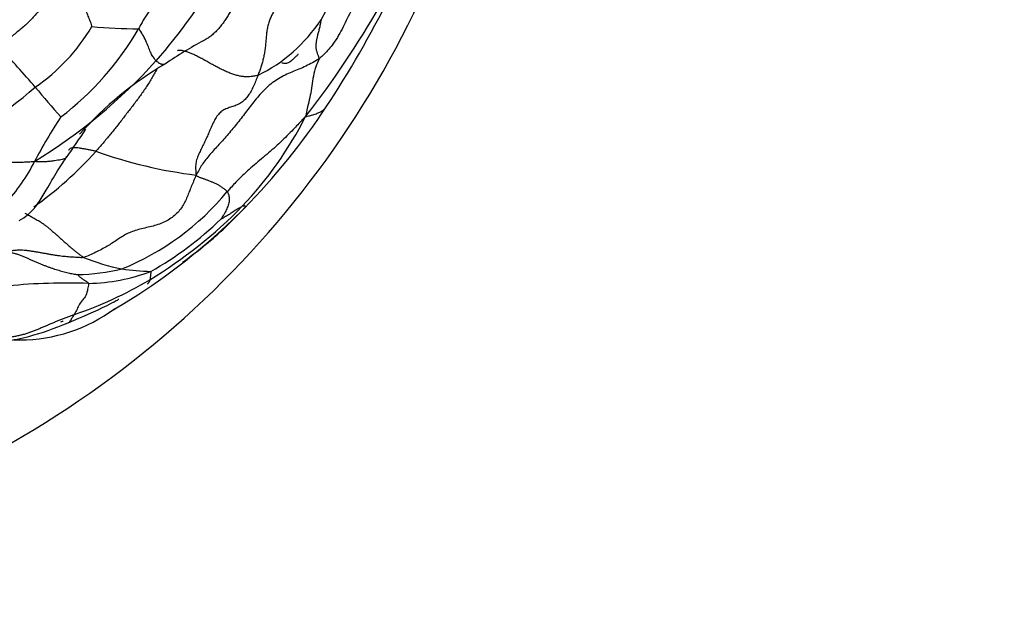
# Model space of a CAD drawing. Units: millimetres. Extents: x 0 to 1478, y 0 to 1758.
# Drawn here: x 839 to 868, y 427 to 445 of the extents above; entities that cross this region are included whole.
import ezdxf
from ezdxf import colors
from ezdxf.entities.mleader import LeaderData, LeaderLine
from ezdxf.math import Vec2, Vec3

# ---------------------------------------------------------------- set-up
doc = ezdxf.new("R2010")
doc.units = ezdxf.units.MM
doc.layers.add('DV3_Défaut', color=7, linetype='Continuous')
doc.layers.add('Défaut', color=7, linetype='Continuous')

# ---------------------------------------------------------------- blocks, each defined once
blk = doc.blocks.new('_DOT')
at = {"color": 0}
blk.add_line((0, 0), (-1, 0), dxfattribs=at)
at = {"color": 0, "const_width": 0.333}
blk.add_lwpolyline([(-0.1665, 0, 1), (0.1665, 0, 1)], format="xyb", close=True, dxfattribs=at)
blk = doc.blocks.new('SE2')
at = {"layer": 'DV3_Défaut', "color": 7, "linetype": 'Continuous'}
blk.add_line((844.754, 438.405), (844.91, 438.55), dxfattribs=at)
for centre, radius, start, end in [((823.689, 458.173), 30, 262.3807, 0), ((832.443, 453.988), 17.928, 329.4121, 345.6454), ((830.849, 454.232), 16.061, 318.6431, 330.6555), ((821.1, 459.978), 32.252, 326.6186, 333.4157), ((826.096, 458.661), 27.088, 321.8958, 330.4464), ((843.82, 447.541), 4.86, 296.3163, 326.5865), ((835.952, 447.629), 5.831, 304.6314, 329.3746), ((834.522, 449.155), 9.086, 307.3625, 329.8558), ((842.414, 460.243), 15.651, 264.7038, 269.8721), ((849.441, 434.521), 10.969, 117.7015, 124.7207), ((808.649, 416.444), 40.418, 40.7571, 43.0425), ((830.303, 455.109), 17.052, 301.6252, 317.6425), ((848.512, 434.417), 10.558, 120.2506, 138.5329), ((832.201, 450.818), 10.663, 291.0056, 311.4949), ((859.61, 459.497), 26.299, 219.3226, 221.9008), ((831.372, 453.17), 19.928, 315.3976, 326.7226), ((851.879, 434.058), 14.222, 146.3794, 152.664), ((837.03, 447.236), 11.652, 316.6555, 332.9973), ((912.358, 391.748), 87.202, 145.16503, 145.84368), ((832.663, 448.454), 11.323, 305.3749, 318.1236), ((845.989, 454.762), 14.705, 250.5548, 262.6737), ((834.477, 442.979), 5.334, 316.7088, 333.3808), ((838.829, 444.831), 8.077, 292.1532, 320.4042), ((835.401, 449.088), 14.109, 301.2356, 315.726), ((831.924, 452.684), 19.194, 312.5744, 315.3676), ((836.963, 447.138), 11.717, 312.728, 317.1964), ((837.447, 446.592), 10.72, 299.6234, 313.7535), ((831.56, 453.172), 19.803, 300.1332, 311.7794), ((836.963, 447.138), 11.717, 305.1049, 312.728), ((843.086, 443.448), 6.217, 247.6659, 258.7727), ((840.372, 443.81), 6.633, 271.4953, 283.099), ((840.74, 442.65), 5.739, 271.334, 290.4617), ((843.345, 449.064), 11.806, 262.8512, 267.0961), ((840.235, 418.238), 18.686, 88.0419, 95.4607), ((836.565, 447.377), 12.043, 288.7054, 300.7203), ((838.807, 439.981), 4.77, 267.7414, 304.3927)]:
    blk.add_arc(centre, radius, start, end, dxfattribs=at)
for points in [[(839.391, 448.351), (839.31, 448.281), (839.128, 448.133), (838.851, 447.912), (838.571, 447.697), (838.285, 447.487), (837.995, 447.284), (837.699, 447.09), (837.394, 446.91), (837.077, 446.751), (836.752, 446.609), (836.425, 446.469), (836.107, 446.314), (835.8, 446.136), (835.504, 445.939), (835.211, 445.737), (834.916, 445.537), (834.617, 445.341), (834.318, 445.147), (834.021, 444.949), (833.727, 444.748), (833.434, 444.547), (833.141, 444.35), (832.844, 444.16), (832.545, 443.977), (832.344, 443.858), (832.233, 443.793)], [(841.619, 447.745), (841.522, 447.684), (841.352, 447.576), (841.098, 447.414), (840.847, 447.249), (840.599, 447.079), (840.353, 446.902), (840.109, 446.719), (839.864, 446.532), (839.615, 446.346), (839.358, 446.167), (839.088, 446.002), (838.804, 445.861), (838.505, 445.745), (838.201, 445.642), (837.902, 445.532), (837.618, 445.392), (837.352, 445.221), (837.098, 445.031), (836.846, 444.835), (836.593, 444.641), (836.336, 444.45), (836.077, 444.262), (835.816, 444.076), (835.554, 443.892), (835.379, 443.769), (835.333, 443.701)], [(844.503, 447.406), (844.482, 447.37), (844.429, 447.285), (844.349, 447.159), (844.267, 447.033), (844.185, 446.908), (844.101, 446.784), (844.016, 446.661), (843.929, 446.539), (843.839, 446.42), (843.747, 446.303), (843.651, 446.19), (843.552, 446.079), (843.451, 445.971), (843.349, 445.866), (843.245, 445.762), (843.142, 445.659), (843.041, 445.555), (842.943, 445.447), (842.848, 445.334), (842.758, 445.217), (842.672, 445.097), (842.593, 444.973), (842.518, 444.846), (842.447, 444.72), (842.401, 444.635), (842.379, 444.592)], [(840.982, 446.373), (840.941, 446.35), (840.863, 446.302), (840.744, 446.23), (840.625, 446.157), (840.506, 446.082), (840.387, 446.004), (840.267, 445.925), (840.148, 445.843), (840.031, 445.757), (839.917, 445.667), (839.805, 445.573), (839.698, 445.474), (839.594, 445.37), (839.492, 445.263), (839.391, 445.149), (839.287, 445.031), (839.179, 444.91), (839.063, 444.79), (838.939, 444.674), (838.81, 444.564), (838.679, 444.458), (838.547, 444.353), (838.418, 444.245), (838.293, 444.132), (838.213, 444.052), (838.189, 444.031)], [(840.982, 446.373), (840.975, 446.353), (840.961, 446.309), (840.943, 446.24), (840.928, 446.17), (840.915, 446.099), (840.902, 446.027), (840.889, 445.956), (840.876, 445.884), (840.861, 445.812), (840.847, 445.741), (840.832, 445.67), (840.817, 445.599), (840.802, 445.527), (840.788, 445.454), (840.777, 445.381), (840.772, 445.306), (840.776, 445.231), (840.79, 445.156), (840.812, 445.082), (840.84, 445.009), (840.869, 444.937), (840.899, 444.865), (840.926, 444.792), (840.951, 444.719), (840.966, 444.669), (840.969, 444.659)], [(846.849, 446.286), (846.84, 446.243), (846.82, 446.155), (846.788, 446.024), (846.754, 445.894), (846.716, 445.766), (846.675, 445.64), (846.631, 445.515), (846.582, 445.394), (846.529, 445.275), (846.473, 445.16), (846.415, 445.046), (846.359, 444.93), (846.309, 444.809), (846.271, 444.679), (846.246, 444.54), (846.23, 444.395), (846.217, 444.248), (846.204, 444.102), (846.187, 443.959), (846.165, 443.819), (846.136, 443.685), (846.101, 443.554), (846.062, 443.428), (846.019, 443.305), (845.989, 443.224), (845.975, 443.185)], [(847.877, 444.865), (847.873, 444.84), (847.865, 444.792), (847.852, 444.722), (847.838, 444.653), (847.822, 444.587), (847.806, 444.524), (847.79, 444.465), (847.775, 444.408), (847.761, 444.356), (847.751, 444.308), (847.742, 444.263), (847.735, 444.22), (847.729, 444.18), (847.724, 444.141), (847.721, 444.103), (847.719, 444.066), (847.721, 444.028), (847.726, 443.989), (847.735, 443.948), (847.746, 443.907), (847.758, 443.866), (847.772, 443.824), (847.788, 443.781), (847.805, 443.737), (847.818, 443.707), (847.816, 443.687)], [(847.816, 443.687), (847.753, 443.643), (847.623, 443.566), (847.42, 443.462), (847.212, 443.372), (847.001, 443.287), (846.793, 443.196), (846.594, 443.088), (846.406, 442.961), (846.231, 442.815), (846.071, 442.651), (845.922, 442.476), (845.779, 442.296), (845.64, 442.114), (845.501, 441.933), (845.361, 441.755), (845.221, 441.582), (845.08, 441.415), (844.938, 441.254), (844.798, 441.098), (844.659, 440.947), (844.525, 440.797), (844.401, 440.647), (844.291, 440.494), (844.198, 440.339), (844.147, 440.234), (844.114, 440.177)], [(845.975, 443.185), (845.953, 443.129), (845.912, 443.02), (845.844, 442.862), (845.77, 442.712), (845.686, 442.575), (845.59, 442.457), (845.481, 442.363), (845.355, 442.294), (845.218, 442.246), (845.078, 442.204), (844.946, 442.148), (844.831, 442.066), (844.738, 441.955), (844.66, 441.824), (844.593, 441.683), (844.53, 441.537), (844.468, 441.391), (844.403, 441.247), (844.335, 441.106), (844.265, 440.966), (844.197, 440.825), (844.137, 440.68), (844.099, 440.528), (844.095, 440.366), (844.107, 440.252), (844.114, 440.177)], [(839.245, 440.589), (839.192, 440.578), (839.104, 440.573), (838.971, 440.566), (838.836, 440.561), (838.7, 440.558), (838.563, 440.556), (838.426, 440.554), (838.291, 440.55), (838.158, 440.542), (838.03, 440.528), (837.903, 440.512), (837.775, 440.499), (837.645, 440.491), (837.51, 440.493), (837.372, 440.503), (837.232, 440.52), (837.093, 440.543), (836.956, 440.571), (836.82, 440.603), (836.687, 440.637), (836.556, 440.674), (836.426, 440.713), (836.296, 440.754), (836.166, 440.799), (836.078, 440.833), (836.023, 440.864)], [(844.114, 440.177), (844.085, 440.109), (844.037, 440.001), (843.967, 439.839), (843.904, 439.68), (843.844, 439.522), (843.778, 439.369), (843.697, 439.221), (843.592, 439.084), (843.463, 438.958), (843.313, 438.847), (843.145, 438.755), (842.961, 438.682), (842.765, 438.628), (842.565, 438.583), (842.37, 438.538), (842.188, 438.48), (842.025, 438.407), (841.875, 438.321), (841.732, 438.226), (841.586, 438.128), (841.431, 438.031), (841.263, 437.939), (841.087, 437.851), (840.903, 437.767), (840.778, 437.713), (840.723, 437.697)], [(844.114, 440.177), (844.128, 440.157), (844.146, 440.147), (844.175, 440.133), (844.207, 440.118), (844.243, 440.104), (844.281, 440.09), (844.321, 440.077), (844.362, 440.062), (844.405, 440.048), (844.447, 440.032), (844.49, 440.015), (844.532, 439.998), (844.574, 439.981), (844.617, 439.965), (844.66, 439.948), (844.703, 439.93), (844.745, 439.909), (844.787, 439.884), (844.828, 439.857), (844.869, 439.828), (844.909, 439.799), (844.949, 439.77), (844.987, 439.742), (845.022, 439.713), (845.044, 439.695), (845.054, 439.683)], [(838.948, 439.036), (838.966, 439.027), (839.003, 439.007), (839.059, 438.976), (839.117, 438.944), (839.175, 438.911), (839.235, 438.878), (839.296, 438.843), (839.358, 438.807), (839.423, 438.767), (839.492, 438.721), (839.564, 438.669), (839.643, 438.607), (839.725, 438.538), (839.811, 438.463), (839.899, 438.385), (839.986, 438.307), (840.074, 438.229), (840.162, 438.151), (840.249, 438.073), (840.335, 437.998), (840.418, 437.927), (840.498, 437.863), (840.576, 437.803), (840.65, 437.748), (840.698, 437.712), (840.723, 437.697)], [(840.723, 437.697), (840.689, 437.687), (840.638, 437.688), (840.559, 437.692), (840.478, 437.697), (840.394, 437.703), (840.308, 437.709), (840.221, 437.716), (840.131, 437.724), (840.039, 437.734), (839.944, 437.747), (839.847, 437.763), (839.749, 437.779), (839.649, 437.797), (839.549, 437.815), (839.448, 437.833), (839.346, 437.851), (839.244, 437.868), (839.139, 437.885), (839.034, 437.899), (838.929, 437.91), (838.824, 437.915), (838.718, 437.913), (838.613, 437.904), (838.505, 437.891), (838.432, 437.879), (838.394, 437.866)], [(838.394, 437.866), (838.438, 437.862), (838.505, 437.851), (838.607, 437.83), (838.709, 437.802), (838.811, 437.767), (838.912, 437.726), (839.012, 437.683), (839.111, 437.638), (839.208, 437.595), (839.305, 437.553), (839.399, 437.514), (839.492, 437.476), (839.583, 437.44), (839.673, 437.407), (839.761, 437.376), (839.848, 437.347), (839.933, 437.321), (840.017, 437.296), (840.099, 437.273), (840.179, 437.252), (840.257, 437.232), (840.332, 437.215), (840.404, 437.201), (840.476, 437.189), (840.524, 437.182), (840.545, 437.179)], [(840.428, 435.97), (840.392, 435.957), (840.32, 435.93), (840.213, 435.89), (840.106, 435.848), (840, 435.806), (839.894, 435.762), (839.788, 435.717), (839.682, 435.672), (839.577, 435.627), (839.471, 435.581), (839.365, 435.535), (839.259, 435.491), (839.151, 435.449), (839.041, 435.411), (838.929, 435.377), (838.816, 435.348), (838.7, 435.322), (838.584, 435.299), (838.465, 435.283), (838.346, 435.272), (838.225, 435.267), (838.103, 435.269), (837.98, 435.277), (837.857, 435.291), (837.775, 435.303), (837.734, 435.31)]]:
    blk.add_open_spline(points, degree=3, dxfattribs=at)
for points, knots in [([(849.654, 446.552), (849.634, 446.509), (849.549, 446.339), (849.371, 446.001), (849.068, 445.573), (848.749, 445.097), (848.52, 444.577), (848.255, 444.125), (847.998, 443.842), (847.855, 443.714), (847.816, 443.687)], [0, 0, 0, 0, 0.041667, 0.166667, 0.333333, 0.5, 0.666667, 0.833333, 0.958333, 1, 1, 1, 1]), ([(845.658, 446.127), (845.641, 446.085), (845.604, 446.001), (845.546, 445.875), (845.488, 445.749), (845.427, 445.625), (845.365, 445.501), (845.3, 445.379), (845.233, 445.257), (845.164, 445.137), (845.094, 445.017), (845.02, 444.9), (844.944, 444.787), (844.862, 444.677), (844.774, 444.574), (844.681, 444.477), (844.581, 444.389), (844.475, 444.31), (844.392, 444.26), (844.346, 444.235), (844.338, 444.231)], [0, 0, 0, 0, 0.058164, 0.116328, 0.174492, 0.232656, 0.290821, 0.348985, 0.407149, 0.465313, 0.523477, 0.581641, 0.639805, 0.697969, 0.756133, 0.814297, 0.872462, 0.930626, 0.98879, 1, 1, 1, 1]), ([(842.904, 443.62), (842.897, 443.627), (842.873, 443.663), (842.824, 443.74), (842.749, 443.844), (842.696, 444.004), (842.615, 444.171), (842.544, 444.362), (842.446, 444.509), (842.396, 444.583), (842.379, 444.592)], [0, 0, 0, 0, 0.041667, 0.166667, 0.333333, 0.5, 0.666667, 0.833333, 0.958333, 1, 1, 1, 1]), ([(845.975, 443.185), (845.94, 443.175), (845.874, 443.164), (845.773, 443.15), (845.67, 443.142), (845.564, 443.145), (845.455, 443.158), (845.341, 443.183), (845.221, 443.219), (845.097, 443.266), (844.969, 443.323), (844.838, 443.387), (844.705, 443.456), (844.572, 443.528), (844.441, 443.602), (844.311, 443.674), (844.187, 443.741), (844.069, 443.8), (843.959, 443.85), (843.857, 443.89), (843.766, 443.918), (843.687, 443.935), (843.622, 443.941), (843.579, 443.937), (843.558, 443.932), (843.551, 443.93)], [0, 0, 0, 0, 0.04463, 0.08926, 0.133889, 0.178519, 0.223149, 0.267779, 0.312409, 0.357038, 0.401668, 0.446298, 0.490928, 0.535557, 0.580187, 0.624817, 0.669447, 0.714077, 0.758706, 0.803336, 0.847966, 0.892596, 0.937226, 0.981855, 1, 1, 1, 1]), ([(843.193, 443.537), (843.192, 443.536), (843.185, 443.532), (843.17, 443.524), (843.148, 443.516), (843.123, 443.514), (843.097, 443.515), (843.069, 443.521), (843.039, 443.532), (843.008, 443.548), (842.975, 443.569), (842.94, 443.592), (842.915, 443.61), (842.904, 443.62)], [0, 0, 0, 0, 0.008968, 0.108071, 0.207174, 0.306278, 0.405381, 0.504484, 0.603587, 0.70269, 0.801794, 0.900897, 1, 1, 1, 1]), ([(846.692, 443.569), (846.728, 443.556), (846.783, 443.543), (846.868, 443.557), (846.924, 443.587), (846.951, 443.604), (846.969, 443.618), (846.987, 443.632), (847.012, 443.652), (847.058, 443.695), (847.114, 443.75), (847.182, 443.813), (847.192, 443.828), (847.19, 443.831)], [0, 0, 0, 0, 0.216189, 0.36433, 0.416664, 0.438876, 0.459405, 0.479241, 0.499458, 0.544656, 0.669834, 0.84317, 1, 1, 1, 1]), ([(847.816, 443.687), (847.814, 443.667), (847.769, 443.567), (847.687, 443.365), (847.632, 443.084), (847.588, 442.795), (847.543, 442.513), (847.473, 442.268), (847.434, 442.077), (847.417, 441.976), (847.411, 441.946)], [0, 0, 0, 0, 0.041667, 0.166667, 0.333333, 0.5, 0.666667, 0.833333, 0.958333, 1, 1, 1, 1]), ([(842.934, 443.365), (842.906, 443.321), (842.85, 443.229), (842.768, 443.089), (842.684, 442.95), (842.596, 442.812), (842.505, 442.678), (842.411, 442.546), (842.314, 442.417), (842.216, 442.288), (842.118, 442.16), (842.019, 442.032), (841.92, 441.903), (841.82, 441.775), (841.72, 441.647), (841.619, 441.52), (841.516, 441.394), (841.412, 441.269), (841.307, 441.144), (841.201, 441.019), (841.13, 440.937), (841.094, 440.896)], [0, 0, 0, 0, 0.051284, 0.10399, 0.156697, 0.209403, 0.26211, 0.314816, 0.367523, 0.420229, 0.472936, 0.525642, 0.578348, 0.631055, 0.683761, 0.736468, 0.789174, 0.841881, 0.894587, 0.947294, 1, 1, 1, 1]), ([(847.411, 441.946), (847.43, 441.948), (847.492, 441.961), (847.608, 441.99), (847.735, 442.031), (847.845, 442.077), (847.931, 442.129), (847.993, 442.18), (848.021, 442.217), (848.031, 442.233)], [0, 0, 0, 0, 0.044255, 0.177019, 0.354037, 0.531056, 0.708074, 0.885093, 1, 1, 1, 1]), ([(848.031, 442.233), (848.033, 442.235), (848.038, 442.243), (848.043, 442.252), (848.032, 442.235)], [0, 0, 0, 0, 0.287496, 1, 1, 1, 1]), ([(847.411, 441.946), (847.373, 441.908), (847.252, 441.78), (847.012, 441.523), (846.661, 441.171), (846.243, 440.799), (845.812, 440.44), (845.436, 440.106), (845.201, 439.847), (845.082, 439.717), (845.054, 439.683)], [0, 0, 0, 0, 0.041667, 0.166667, 0.333333, 0.5, 0.666667, 0.833333, 0.958333, 1, 1, 1, 1]), ([(841.094, 440.896), (841.06, 440.904), (840.992, 440.917), (840.891, 440.938), (840.79, 440.958), (840.69, 440.976), (840.592, 440.992), (840.499, 441.002), (840.416, 441.003), (840.346, 440.991), (840.295, 440.964), (840.274, 440.938), (840.266, 440.922), (840.266, 440.922)], [0, 0, 0, 0, 0.0999674, 0.1999349, 0.2999023, 0.3998697, 0.4998372, 0.5998046, 0.699772, 0.7997395, 0.8997069, 0.9996743, 1, 1, 1, 1]), ([(838.777, 438.807), (838.877, 438.867), (839.219, 439.072), (839.561, 439.669), (839.874, 440.204), (840.083, 440.538), (840.172, 440.671), (840.218, 440.739)], [0, 0, 0, 0, 0.127531, 0.503442, 0.782248, 0.904822, 1, 1, 1, 1]), ([(840.209, 440.723), (840.208, 440.721), (840.197, 440.704), (840.168, 440.679), (840.11, 440.654), (840.035, 440.638), (839.948, 440.625), (839.851, 440.61), (839.746, 440.596), (839.634, 440.584), (839.513, 440.578), (839.384, 440.578), (839.295, 440.581), (839.245, 440.589)], [0, 0, 0, 0, 0.015014, 0.113513, 0.212011, 0.31051, 0.409009, 0.507507, 0.606006, 0.704504, 0.803003, 0.901501, 1, 1, 1, 1]), ([(845.054, 439.683), (845.061, 439.673), (845.082, 439.625), (845.107, 439.531), (845.122, 439.414), (845.078, 439.267), (845.029, 439.135), (844.952, 438.996), (844.894, 438.901), (844.864, 438.853), (844.861, 438.849)], [0, 0, 0, 0, 0.041667, 0.166667, 0.333333, 0.5, 0.666667, 0.833333, 0.958333, 1, 1, 1, 1]), ([(845.503, 439.238), (845.497, 439.235), (845.466, 439.216), (845.403, 439.178), (845.316, 439.128), (845.2, 439.051), (845.085, 438.977), (844.981, 438.915), (844.904, 438.872), (844.865, 438.851), (844.861, 438.849)], [0, 0, 0, 0, 0.041667, 0.166667, 0.333333, 0.5, 0.666667, 0.833333, 0.958333, 1, 1, 1, 1]), ([(845.583, 439.2), (845.585, 439.202), (845.592, 439.21), (845.602, 439.227), (845.594, 439.239), (845.589, 439.26), (845.55, 439.247), (845.523, 439.243), (845.509, 439.241), (845.503, 439.238)], [0, 0, 0, 0, 0.080068, 0.264054, 0.448041, 0.632027, 0.816014, 0.954003, 1, 1, 1, 1]), ([(845.56, 439.177), (845.576, 439.192), (845.579, 439.195), (845.582, 439.198), (845.583, 439.2)], [0, 0, 0, 0, 0.4426227, 1, 1, 1, 1]), ([(840.545, 437.179), (840.552, 437.169), (840.557, 437.163), (840.567, 437.152), (840.572, 437.146), (840.588, 437.129), (840.598, 437.118), (840.631, 437.086), (840.659, 437.068), (840.717, 437.03), (840.746, 437.011), (840.791, 436.983), (840.807, 436.973), (840.832, 436.953), (840.841, 436.946), (840.859, 436.931), (840.871, 436.926), (840.874, 436.913)], [0, 0, 0, 0, 0.0625, 0.0625, 0.125, 0.125, 0.25, 0.25, 0.5, 0.5, 0.75, 0.75, 0.875, 0.875, 0.9375, 0.9375, 1, 1, 1, 1]), ([(842.746, 437.273), (842.75, 437.271), (842.748, 437.257), (842.745, 437.227), (842.741, 437.188), (842.736, 437.144), (842.731, 437.103), (842.726, 437.065), (842.722, 437.039), (842.718, 437.027), (842.718, 437.024)], [0, 0, 0, 0, 0.041667, 0.166667, 0.333333, 0.5, 0.666667, 0.833333, 0.958333, 1, 1, 1, 1]), ([(840.874, 436.913), (840.875, 436.899), (840.859, 436.826), (840.836, 436.676), (840.778, 436.5), (840.666, 436.39), (840.574, 436.257), (840.515, 436.102), (840.462, 436.019), (840.434, 435.979), (840.428, 435.97)], [0, 0, 0, 0, 0.041667, 0.166667, 0.333333, 0.5, 0.666667, 0.833333, 0.958333, 1, 1, 1, 1]), ([(842.718, 437.024), (842.717, 437.021), (842.715, 437.01), (842.71, 436.99), (842.701, 436.966), (842.688, 436.946), (842.678, 436.931), (842.665, 436.921), (842.659, 436.909), (842.657, 436.901), (842.64, 436.888)], [0, 0, 0, 0, 0.041667, 0.166667, 0.333333, 0.5, 0.666667, 0.833333, 0.958333, 1, 1, 1, 1]), ([(840.257, 435.726), (840.704, 435.916), (841.167, 436.113), (841.649, 436.364), (841.759, 436.424), (841.781, 436.437), (841.784, 436.439), (841.784, 436.44), (841.784, 436.44)], [0, 0, 0, 0, 0.724442, 0.915685, 0.970851, 0.989778, 0.997653, 1, 1, 1, 1]), ([(840.428, 435.97), (840.422, 435.962), (840.405, 435.931), (840.368, 435.869), (840.324, 435.786), (840.286, 435.737), (840.26, 435.727), (840.257, 435.726)], [0, 0, 0, 0, 0.079716, 0.318866, 0.637732, 0.956597, 1, 1, 1, 1]), ([(841.667, 436.149), (841.651, 436.139), (841.596, 436.102), (841.539, 436.067), (841.498, 436.043)], [0, 0, 0, 0, 0.2832335, 1, 1, 1, 1]), ([(837.572, 435.243), (837.864, 435.205), (838.339, 435.146), (839.27, 435.348), (839.832, 435.555), (840.257, 435.726)], [0, 0, 0, 0, 0.283578, 0.544964, 1, 1, 1, 1]), ([(840.103, 435.765), (840.084, 435.77), (840.061, 435.768), (840.041, 435.753), (840.027, 435.744)], [0, 0, 0, 0, 0.740277, 1, 1, 1, 1])]:
    blk.add_open_spline(points, degree=3, knots=knots, dxfattribs=at)

msp = doc.modelspace()

# ---------------------------------------------------------------- block references
at = {"layer": 'Défaut'}
msp.add_blockref('SE2', (0, 0), dxfattribs=at)

# ---------------------------------------------------------------- leaders
at = {"layer": 'Défaut', "color": 7, "linetype": 'Continuous'}
ml = msp.add_multileader_mtext('Standard', dxfattribs=at)
ml.set_content('{\\pxsm0.9;\\fSolid Edge ISO|b1||i0||c0|p34;\\W1.;20/01/2025\\P}', color=256)
ml.set_leader_properties()
ml.set_arrow_properties(name='DOT')
ml.build(insert=Vec2(0, 0))
ml.multileader.update_dxf_attribs({"leader_type": 0, "dogleg_length": 0, "arrow_head_size": 12})
ctx = ml.context
ctx.base_point, ctx.char_height, ctx.arrow_head_size = Vec3(1390.407, 1750.828), 12, 12
notes = []
notes.append((ctx, [(0, (0, 0, 0), (0, 0), (1, 0), 1, [])]))
ctx.mtext.insert = Vec3(1392.407, 1756.828)
for ctx, leaders in notes:
    for number, flags, end, landing, length, lines in leaders:
        leader = LeaderData()
        leader.index, (leader.has_last_leader_line, leader.has_dogleg_vector, leader.attachment_direction) = number, flags
        leader.last_leader_point, leader.dogleg_vector, leader.dogleg_length = Vec3(end), Vec3(landing), length
        for number, points, colour, breaks in lines:
            line = LeaderLine()
            line.index, line.vertices, line.color, line.breaks = number, Vec3.list(points), colors.encode_raw_color(colour), breaks
            leader.lines.append(line)
        ctx.leaders.append(leader)

doc.saveas('drawing.dxf')
